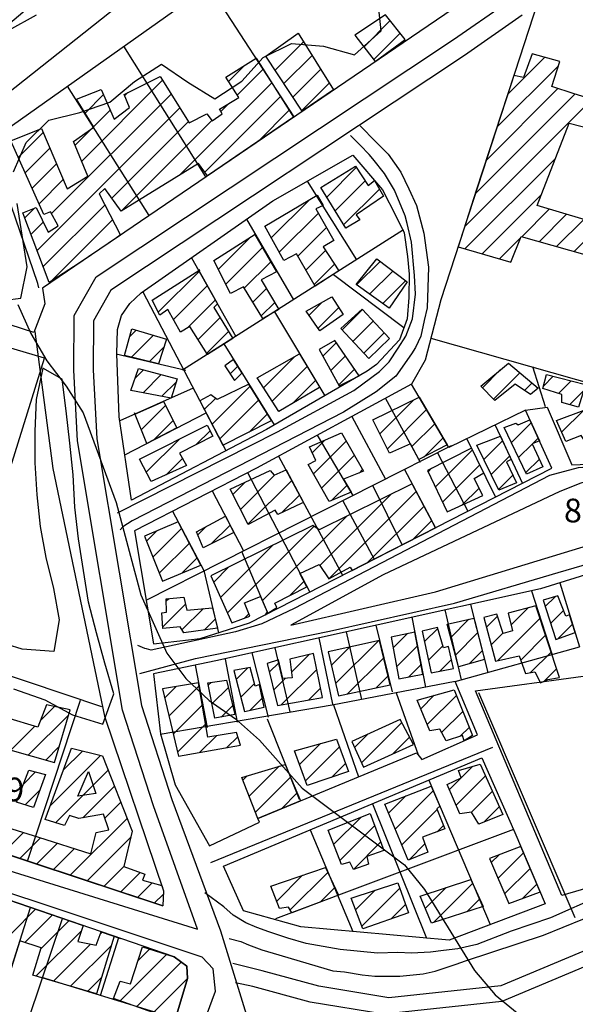
# Model space of a CAD drawing. Extents: x 346926 to 355057, y 6362477 to 6369521.
# Drawn here: x 350588 to 350763, y 6365541 to 6365852 of the extents above; entities that cross this region are included whole.
import ezdxf

# ---------------------------------------------------------------- set-up
doc = ezdxf.new("R2010")
doc.units = 0
doc.header["$MEASUREMENT"] = 0
doc.linetypes.add('T01', pattern=[10000, 10000])
for name, color, linetype in [('ACHURADO_CONSTRUCCION', 9, 'CONTINUOUS'), ('AREAS_VERDES', 62, 'CONTINUOUS'), ('CAMINO_PRINCIPAL', 1, 'CONTINUOUS'), ('CAMINO_SECUNDARIO', 230, 'CONTINUOUS'), ('CONSTRUCCION', 243, 'CONTINUOUS'), ('COTAS_DE_ELEVACION', 7, 'CONTINUOUS'), ('CURVA_DE_NIVEL_SECUND', 53, 'CONTINUOUS'), ('EQUIPAMIENTOS', 253, 'CONTINUOUS'), ('HUELLA', 222, 'CONTINUOUS'), ('SUBDIVISION_PREDIAL', 171, 'CONTINUOUS'), ('VEGETACION', 112, 'CONTINUOUS')]:
    doc.layers.add(name, color=color, linetype=linetype)

msp = doc.modelspace()

# ---------------------------------------------------------------- linework, layer by layer
at = {"layer": 'ACHURADO_CONSTRUCCION', "linetype": 'T01'}
for points in [[(350696.35, 6365843.31), (350704.68, 6365851.65)], [(350699.45, 6365839.35), (350707.79, 6365847.69)], [(350668.3, 6365836.02), (350677.24, 6365844.96)], [(350665.5, 6365840.29), (350666.38, 6365841.17)], [(350671.1, 6365831.75), (350679.97, 6365840.62)], [(350741.77, 6365828.42), (350753.39, 6365840.04)], [(350653.6, 6365832.44), (350658.69, 6365837.53)], [(350738.37, 6365817.95), (350757.83, 6365837.41)], [(350656.35, 6365828.12), (350664.54, 6365836.31)], [(350673.9, 6365827.48), (350682.7, 6365836.28)], [(350607.2, 6365807.26), (350632.75, 6365832.8)], [(350638.07, 6365802.77), (350667.28, 6365831.97)], [(350676.7, 6365823.2), (350685.43, 6365831.93)], [(350597.68, 6365790.66), (350635.47, 6365828.45)], [(350608.25, 6365822.45), (350614.08, 6365828.28)], [(350620.81, 6365827.94), (350621.77, 6365828.89)], [(350646.09, 6365803.71), (350670.01, 6365827.64)], [(350731.56, 6365797), (350763.05, 6365828.49)], [(350734.97, 6365807.47), (350757.67, 6365830.18)], [(350651.15, 6365822.92), (350653.68, 6365825.45)], [(350728.16, 6365786.52), (350768.45, 6365826.81)], [(350593.13, 6365779.04), (350638.19, 6365824.1)], [(350610.97, 6365818.09), (350616.22, 6365823.34)], [(350663.02, 6365813.58), (350672.75, 6365823.31)], [(350616.69, 6365795.53), (350640.9, 6365819.74)], [(350619.65, 6365791.42), (350648.35, 6365820.12)], [(350587.15, 6365808.42), (350595.04, 6365816.3)], [(350605.13, 6365812.26), (350610.62, 6365817.74)], [(350589.34, 6365803.54), (350597.15, 6365811.34)], [(350591.53, 6365798.66), (350599.26, 6365806.38)], [(350728.28, 6365779.57), (350756.83, 6365808.12)], [(350684.6, 6365795.9), (350693.93, 6365805.23)], [(350593.72, 6365793.77), (350601.37, 6365801.42)], [(350687.28, 6365791.51), (350696.78, 6365801.01)], [(350689.96, 6365787.11), (350701.26, 6365798.41)], [(350733.75, 6365777.97), (350752.34, 6365796.56)], [(350595.06, 6365773.9), (350614.53, 6365793.37)], [(350667.09, 6365783), (350679.05, 6365794.96)], [(350589.27, 6365789.32), (350592.43, 6365792.48)], [(350669.6, 6365778.44), (350681.96, 6365790.8)], [(350746.2, 6365783.34), (350754.93, 6365792.08)], [(350751.71, 6365781.79), (350760.37, 6365790.45)], [(350762.73, 6365778.67), (350776.56, 6365792.49)], [(350591.2, 6365784.18), (350595.03, 6365788.01)], [(350597.57, 6365769.34), (350616.95, 6365788.72)], [(350757.22, 6365780.23), (350765.81, 6365788.82)], [(350618.65, 6365783.35), (350619.37, 6365784.07)], [(350675.47, 6365777.24), (350684.52, 6365786.29)], [(350650.39, 6365773.07), (350660.47, 6365783.15)], [(350739.21, 6365776.36), (350745.84, 6365782.99)], [(350652.76, 6365768.37), (350664.32, 6365779.93)], [(350678.06, 6365772.75), (350684.27, 6365778.97)], [(350658.56, 6365767.1), (350666.91, 6365775.45)], [(350680.64, 6365768.26), (350687.06, 6365774.68)], [(350694.05, 6365768.13), (350701.48, 6365775.57)], [(350631.4, 6365759.47), (350644.31, 6365772.38)], [(350698.17, 6365765.18), (350705.5, 6365772.52)], [(350702.29, 6365762.23), (350709.51, 6365769.46)], [(350636.19, 6365757.19), (350646.86, 6365767.86)], [(350661.25, 6365762.71), (350665.54, 6365767)], [(350640.59, 6365754.52), (350649.42, 6365763.34)], [(350663.93, 6365758.33), (350668.17, 6365762.57)], [(350679.02, 6365758.58), (350683.03, 6365762.59)], [(350681.93, 6365754.42), (350688.44, 6365760.94)], [(350689.47, 6365753.92), (350695.91, 6365760.36)], [(350644.01, 6365750.87), (350650.93, 6365757.79)], [(350692.88, 6365750.26), (350699.32, 6365756.7)], [(350622.4, 6365751.83), (350624.44, 6365753.87)], [(350646.73, 6365746.51), (350653.62, 6365753.4)], [(350696.29, 6365746.6), (350702.73, 6365753.03)], [(350622.9, 6365745.26), (350629.87, 6365752.23)], [(350683.36, 6365745.61), (350687.6, 6365749.85)], [(350628.61, 6365743.9), (350633.16, 6365748.44)], [(350664.64, 6365735.63), (350674.56, 6365745.55)], [(350685.88, 6365741.06), (350690.51, 6365745.69)], [(350623.99, 6365738.53), (350626.74, 6365741.29)], [(350654.13, 6365740.03), (350656.52, 6365742.43)], [(350667.42, 6365731.34), (350678.44, 6365742.36)], [(350688.41, 6365736.51), (350693.42, 6365741.52)], [(350733.8, 6365735.6), (350739.45, 6365741.25)], [(350626.58, 6365734.06), (350632.3, 6365739.77)], [(350632.51, 6365732.92), (350637.04, 6365737.44)], [(350673.8, 6365730.65), (350681.09, 6365737.93)], [(350737.31, 6365732.03), (350745.64, 6365740.37)], [(350753.08, 6365736.15), (350756.19, 6365739.27)], [(350757.78, 6365733.79), (350761.82, 6365737.82)], [(350648.37, 6365724.09), (350660.4, 6365736.12)], [(350747.1, 6365734.75), (350749.48, 6365737.14)], [(350761.36, 6365730.3), (350765.78, 6365734.71)], [(350645.94, 6365728.73), (350649.49, 6365732.27)], [(350650.8, 6365719.45), (350663.13, 6365731.77)], [(350701.42, 6365721.04), (350712.14, 6365731.77)], [(350626.03, 6365722.29), (350633.73, 6365729.99)], [(350703.77, 6365716.33), (350716.16, 6365728.71)], [(350758.82, 6365721.59), (350765.7, 6365728.47)], [(350630, 6365719.19), (350636.1, 6365725.28)], [(350660.06, 6365721.64), (350665.85, 6365727.42)], [(350643.41, 6365717.66), (350647.75, 6365721.99)], [(350711.52, 6365717.01), (350718.78, 6365724.26)], [(350742.94, 6365718.34), (350749.19, 6365724.59)], [(350627.6, 6365708.92), (350638.06, 6365719.38)], [(350680.01, 6365715.08), (350683.98, 6365719.05)], [(350680.42, 6365708.41), (350690.79, 6365718.78)], [(350715.32, 6365713.73), (350721.4, 6365719.81)], [(350734.23, 6365712.96), (350740.14, 6365718.86)], [(350749.57, 6365717.9), (350751.4, 6365719.73)], [(350718.94, 6365704.28), (350730.64, 6365715.98)], [(350745.24, 6365713.56), (350749.48, 6365717.81)], [(350633.86, 6365708.1), (350639.05, 6365713.3)], [(350682.97, 6365703.89), (350693.35, 6365714.28)], [(350736.56, 6365708.21), (350742.39, 6365714.04)], [(350747.53, 6365708.79), (350751.78, 6365713.04)], [(350694.81, 6365708.67), (350695.92, 6365709.78)], [(350716.65, 6365709.07), (350717.74, 6365710.16)], [(350721.22, 6365699.5), (350732.96, 6365711.24)], [(350657.34, 6365697.18), (350668.26, 6365708.1)], [(350659.73, 6365692.5), (350673.55, 6365706.32)], [(350738.88, 6365703.47), (350743.42, 6365708.01)], [(350654.94, 6365701.85), (350658.88, 6365705.79)], [(350686.16, 6365700.02), (350691.04, 6365704.89)], [(350727.34, 6365698.55), (350732.72, 6365703.92)], [(350670.47, 6365696.16), (350676.02, 6365701.71)], [(350682.4, 6365679.45), (350704.82, 6365701.87)], [(350685.28, 6365675.26), (350712.87, 6365702.85)], [(350697.43, 6365680.34), (350715.34, 6365698.24)], [(350664.28, 6365668.4), (350690.81, 6365694.93)], [(350629.69, 6365682.06), (350638.78, 6365691.15)], [(350643.88, 6365689.09), (350646.57, 6365691.78)], [(350648.24, 6365686.37), (350654.09, 6365692.22)], [(350653.27, 6365664.46), (350680.64, 6365691.83)], [(350711.92, 6365687.75), (350717.8, 6365693.64)], [(350627.67, 6365687.11), (350630.92, 6365690.36)], [(350631.71, 6365677.01), (350641.22, 6365686.51)], [(350651.09, 6365669.35), (350667.63, 6365685.89)], [(350638.79, 6365677.02), (350643.65, 6365681.88)], [(350648.9, 6365674.23), (350653.58, 6365678.91)], [(350672.83, 6365669.87), (350677.45, 6365674.5)], [(350633.93, 6365668.26), (350634.69, 6365669.02)], [(350753.62, 6365666.46), (350756.73, 6365669.57)], [(350632.81, 6365660.07), (350639.99, 6365667.25)], [(350638.89, 6365659.07), (350645.66, 6365665.85)], [(350742.87, 6365660.68), (350748.27, 6365666.08)], [(350658.74, 6365662.86), (350660.05, 6365664.17)], [(350735.05, 6365659.93), (350738.54, 6365663.42)], [(350738.61, 6365649.35), (350751.97, 6365662.71)], [(350755.35, 6365661.12), (350759.41, 6365665.18)], [(350645.94, 6365659.05), (350649.4, 6365662.51)], [(350715.49, 6365655.39), (350719.67, 6365659.57)], [(350723.78, 6365656.72), (350729.51, 6365662.45)], [(350757.57, 6365656.27), (350762.25, 6365660.95)], [(350705.56, 6365653.41), (350710.05, 6365657.89)], [(350725.24, 6365651.11), (350732.29, 6365658.16)], [(350736.56, 6365654.37), (350740.31, 6365658.12)], [(350745.88, 6365649.54), (350753.72, 6365657.39)], [(350686.04, 6365647.85), (350691.85, 6365653.66)], [(350687.4, 6365642.14), (350700.95, 6365655.68)], [(350706.67, 6365647.45), (350713.26, 6365654.04)], [(350716.72, 6365649.55), (350721.27, 6365654.1)], [(350673.5, 6365645.7), (350679.1, 6365651.3)], [(350691.21, 6365638.88), (350702.62, 6365650.29)], [(350729.57, 6365648.37), (350733.74, 6365652.53)], [(350748.98, 6365645.58), (350755.47, 6365652.07)], [(350655.97, 6365643.4), (350659.66, 6365647.09)], [(350666.44, 6365645.71), (350669.57, 6365648.84)], [(350710.54, 6365644.24), (350714.41, 6365648.11)], [(350720.31, 6365646.07), (350724.03, 6365649.78)], [(350670.27, 6365635.4), (350681.44, 6365646.56)], [(350700.2, 6365640.79), (350704, 6365644.6)], [(350753.43, 6365642.96), (350757.22, 6365646.75)], [(350633.38, 6365637.56), (350636.97, 6365641.15)], [(350634.76, 6365631.87), (350644.27, 6365641.38)], [(350647.16, 6365641.61), (350648.08, 6365642.52)], [(350648.36, 6365635.73), (350653.55, 6365640.92)], [(350657.44, 6365637.8), (350661.81, 6365642.17)], [(350667.83, 6365640.02), (350671.62, 6365643.82)], [(350678.91, 6365636.97), (350682.63, 6365640.69)], [(350714.29, 6365634.19), (350718.52, 6365638.42)], [(350716.39, 6365629.22), (350725.57, 6365638.4)], [(350594.21, 6365630.47), (350598.64, 6365634.91)], [(350636.14, 6365626.17), (350645.29, 6365635.33)], [(350651.25, 6365631.56), (350654.9, 6365635.21)], [(350660.35, 6365633.64), (350664.25, 6365637.54)], [(350590.32, 6365619.52), (350603.09, 6365632.28)], [(350720.9, 6365626.65), (350727.58, 6365633.34)], [(350584.81, 6365621.08), (350592.37, 6365628.63)], [(350637.51, 6365620.48), (350646.31, 6365629.28)], [(350695.61, 6365617.12), (350708.3, 6365629.82)], [(350644.47, 6365620.37), (350649.76, 6365625.66)], [(350653.1, 6365621.92), (350656.51, 6365625.33)], [(350693.39, 6365621.97), (350697.56, 6365626.15)], [(350726.88, 6365625.57), (350729.6, 6365628.29)], [(350595.83, 6365617.96), (350600.09, 6365622.21)], [(350676.01, 6365616.54), (350682.69, 6365623.22)], [(350705.51, 6365619.95), (350710.76, 6365625.21)], [(350597.21, 6365603.46), (350613.19, 6365619.43)], [(350601.4, 6365614.72), (350607.51, 6365620.82)], [(350677.91, 6365611.37), (350688.59, 6365622.05)], [(350660.1, 6365606.55), (350669.54, 6365615.99)], [(350686.1, 6365612.48), (350690.5, 6365616.88)], [(350723.38, 6365608.64), (350730.69, 6365615.95)], [(350588.91, 6365610.49), (350592.61, 6365614.19)], [(350598.96, 6365598.14), (350615.55, 6365614.73)], [(350658.09, 6365611.61), (350659.46, 6365612.98)], [(350725.5, 6365603.69), (350734.71, 6365612.9)], [(350662.11, 6365601.49), (350673.17, 6365612.55)], [(350589.31, 6365603.82), (350594.04, 6365608.56)], [(350607.57, 6365599.67), (350617.56, 6365609.67)], [(350670.28, 6365602.58), (350675.27, 6365607.58)], [(350704.13, 6365601.14), (350709.6, 6365606.62)], [(350706.21, 6365596.16), (350718.27, 6365608.22)], [(350730.39, 6365601.5), (350736.91, 6365608.02)], [(350614.52, 6365599.55), (350619.57, 6365604.61)], [(350708.29, 6365591.17), (350719.49, 6365602.36)], [(350734.36, 6365598.4), (350739.1, 6365603.15)], [(350603.59, 6365581.55), (350621.58, 6365599.54)], [(350686.77, 6365591.27), (350695.35, 6365599.85)], [(350719.52, 6365595.32), (350721.46, 6365597.27)], [(350582.36, 6365588.6), (350588.79, 6365595.04)], [(350688.75, 6365586.18), (350699.75, 6365597.17)], [(350587.67, 6365586.84), (350594.18, 6365593.35)], [(350592.97, 6365585.08), (350599.55, 6365591.65)], [(350608.9, 6365579.79), (350622.74, 6365593.63)], [(350693.02, 6365583.37), (350701.65, 6365592)], [(350710.61, 6365586.41), (350715.64, 6365591.45)], [(350598.28, 6365583.32), (350604.92, 6365589.96)], [(350736.61, 6365585.57), (350739.08, 6365588.04)], [(350738.72, 6365580.6), (350746.77, 6365588.66)], [(350614.21, 6365578.03), (350620.49, 6365584.31)], [(350619.52, 6365576.27), (350625.64, 6365582.39)], [(350673.07, 6365570.6), (350684.91, 6365582.44)], [(350740.82, 6365575.64), (350748.89, 6365583.7)], [(350624.83, 6365574.5), (350629.51, 6365579.19)], [(350668.8, 6365573.4), (350676.93, 6365581.53)], [(350718.37, 6365566.64), (350730.7, 6365578.97)], [(350746.46, 6365574.2), (350751, 6365578.75)], [(350630.14, 6365572.74), (350633.02, 6365575.62)], [(350682.66, 6365573.11), (350687.19, 6365577.65)], [(350693.71, 6365570.58), (350699.94, 6365576.81)], [(350695.67, 6365565.46), (350707.69, 6365577.49)], [(350715.79, 6365571.13), (350722.33, 6365577.67)], [(350728.82, 6365570.01), (350732.93, 6365574.12)], [(350577.53, 6365555.67), (350592.65, 6365570.8)], [(350705.01, 6365567.74), (350709.54, 6365572.27)], [(350589.22, 6365560.29), (350597.92, 6365568.99)], [(350594.24, 6365558.24), (350603.18, 6365567.18)], [(350592.79, 6365549.72), (350607.21, 6365564.14)], [(350613.03, 6365562.89), (350613.7, 6365563.56)], [(350598.26, 6365548.11), (350609.96, 6365559.82)], [(350603.72, 6365546.5), (350616.6, 6365559.39)], [(350625.03, 6365554.6), (350628.65, 6365558.21)], [(350619.35, 6365541.84), (350634.02, 6365556.51)], [(350624.56, 6365539.98), (350638.68, 6365554.1)], [(350609.18, 6365544.89), (350613.47, 6365549.19)], [(350629.77, 6365538.12), (350640.58, 6365548.93)]]:
    msp.add_lwpolyline(points, dxfattribs=at)
at = {"layer": 'AREAS_VERDES'}
msp.add_polyline3d([(350765.67, 6365644.44, 821.179993), (350791.24, 6365584.66, 820.359985), (350758.93, 6365575.2, 820.659973), (350731.56, 6365639.81, 820.840027)], close=True, dxfattribs=at)
at = {"layer": 'CAMINO_PRINCIPAL'}
for points in [[(350643.822956, 6365564.481201, 818.72998), (350629.92, 6365603.54, 819.030029), (350620.14, 6365633.7, 819.090027), (350605.93, 6365718.82, 820.679993), (350604.75, 6365741.2, 820.219971), (350604.87, 6365758.42, 819.320007), (350611.8, 6365770.67, 819.320007), (350724.7, 6365845.65, 824.299988), (350741.43, 6365857.32, 823.559998), (350750.79, 6365880.29, 824.070007), (350550.24, 6365945.63, 822.200012), (350528.54, 6365953.81, 823.460022), (350523.79, 6365950.77, 822.799988), (350505.37, 6365898.14, 822.799988), (350464.41, 6365773.29, 821.409973), (350420.215894, 6365647.850129, 818.880005), (350419.104255, 6365643.652429, 818.880005), (350418.37237, 6365639.711614, 818.880005), (350419.154388, 6365637.432975, 818.890015), (350522.734006, 6365603.825262, 817.090027), (350540.166457, 6365650.345761, 818.400024), (350550.260946, 6365647.476788, 818.400024), (350534.267493, 6365598.500508, 817.97998)], [(350645.217287, 6365555.702715, 818.72998), (350534.190191, 6365592.648738, 818.630005), (350499.983694, 6365494.12908, 816.380005), (350615.52, 6365453.18, 817.01001), (350649.42456, 6365544.871393, 818.23999), (350648.696992, 6365552.018359, 818.72998)]]:
    msp.add_polyline3d(points, close=True, dxfattribs=at)
msp.add_polyline3d([(350746.37, 6365853.37, 823.559998), (350728.11, 6365840.63, 824.299988), (350616.36, 6365766.42, 819.320007), (350610.92, 6365756.8, 819.320007), (350610.81, 6365741.34, 820.219971), (350611.96, 6365719.48, 820.679993), (350626.05, 6365635.15, 819.090027), (350635.65, 6365605.53, 819.030029), (350651.05, 6365564, 818.72998), (350661.73, 6365529.44, 818.72998), (350670.86, 6365488.43, 817.799988), (350683.82, 6365438.16, 818.210022), (350691.53, 6365399.31, 817.840027), (350692.52, 6365370.7, 817.840027), (350691.05, 6365330.78, 817.130005)], dxfattribs=at)
at = {"layer": 'CAMINO_SECUNDARIO'}
for points in [[(350846.332121, 6365848.708563, 826.140015), (350838.36, 6365821.9, 825.900024), (350810.88, 6365740.06, 824.299988), (350800.77, 6365708.65, 823.820007), (350799.8, 6365706.33, 823.659973), (350799.31, 6365705.83, 823.619995), (350799.14, 6365705.83, 823.590027), (350797.99, 6365705.32, 823.590027), (350780.573631, 6365709.881833, 823.210022), (350772.79485, 6365710.912756, 823.210022), (350764.078866, 6365710.350434, 823.210022), (350754.94, 6365707.87, 822.98999), (350674.34, 6365665.88, 821.539978), (350664.16, 6365661, 821.359985), (350655.78, 6365658.44, 821.26001), (350629.11, 6365652.74, 820.73999), (350627.63, 6365653.06, 820.580017), (350627.13, 6365653.22, 820.469971), (350624.98, 6365654.18, 820.440002)], [(350695.212988, 6365818.423061, 822.419983), (350695.93, 6365817.7, 822.469971), (350699.43, 6365814.11, 822.469971), (350704.009727, 6365809.405992, 822.469971), (350708.001042, 6365803.725547, 822.469971), (350710.588328, 6365798.541707, 822.469971), (350712.922103, 6365793.22892, 822.469971), (350715.283503, 6365784.489087, 822.469971), (350716.76, 6365773.74, 822.530029), (350716.38, 6365760.88, 822.530029), (350715.43, 6365756.92, 822.530029), (350714.32, 6365751.96, 822.530029), (350712.7, 6365748.32, 822.530029), (350711.4, 6365746.33, 822.530029), (350706.430316, 6365739.326904, 822.530029), (350700.272681, 6365734.311087, 822.530029), (350689.901494, 6365727.941841, 822.530029), (350623.15, 6365693.55, 821.159973), (350620.2, 6365691.71, 821.159973), (350619.38, 6365690.71, 821.159973)], [(350618.51, 6365696.14, 821.72998), (350669.07, 6365721.69, 822.26001), (350693.2, 6365734.78, 822.299988), (350701.289422, 6365740.764321, 822.299988), (350704.341689, 6365743.816589, 822.419983), (350707.139601, 6365748.140634, 822.419983), (350709.563879, 6365751.948155, 822.419983), (350711.683422, 6365757.423208, 822.419983), (350712.639147, 6365765.173872, 822.419983), (350712.336526, 6365771.137452, 822.419983), (350711.42, 6365781.6, 822.419983), (350710.05, 6365787.51, 822.419983), (350709.37, 6365789.98, 822.419983), (350706.009789, 6365798.124576, 822.419983), (350702.913435, 6365803.304378, 822.419983), (350699.15, 6365808.01, 822.419983), (350697.98, 6365809.31, 822.419983), (350695.204779, 6365812.25566, 822.419983), (350692.16, 6365815.35, 822.419983)], [(350625.55, 6365645.29, 820.849976), (350643.15, 6365650.08, 821.01001), (350685.45, 6365658.73, 821.789978), (350724.95, 6365667.53, 822.51001), (350757.68, 6365677.24, 822.619995), (350815.57, 6365694.12, 823.51001), (350875.25, 6365713.99, 825.200012), (350898.42, 6365723.12, 829.630005), (350900.07, 6365723.63, 829.909973), (350900.56, 6365723.96, 829.909973), (350903.621355, 6365725.176709, 830.109985)], [(350962.04, 6365638.39, 828.659973), (350840.67, 6365588.91, 820.51001), (350739.57, 6365546.63, 818.630005), (350704.2, 6365542.82, 818.960022), (350682.08, 6365546.48, 819.340027), (350664.21, 6365551.35, 819.340027), (350654.91, 6365553.61, 818.179993)], [(350653.82, 6365561.52, 819.590027), (350657.46, 6365560.57, 819.590027), (350659.94, 6365559.61, 819.590027), (350664.08, 6365558, 819.590027), (350667.71, 6365556.88, 819.700012), (350686.56, 6365551.3, 820.159973), (350690.19, 6365551, 820.210022), (350695.81, 6365550.07, 820.210022), (350699.77, 6365549.62, 820.210022), (350704.38, 6365549.66, 820.22998), (350707.68, 6365549.69, 820.22998), (350711.96, 6365550.06, 820.26001), (350715.09, 6365550.43, 820.299988), (350718.88, 6365551.29, 820.299988), (350725.46, 6365553.49, 820.400024), (350728.41, 6365554.51, 820.710022), (350753.08, 6365562.66, 821.469971), (350852.48, 6365603.03, 822.23999)], [(350901.22, 6365535.61, 821.73999), (350898.67, 6365544.15, 821.690002), (350896.66, 6365548.25, 821.679993), (350894.65, 6365551.2, 821.679993), (350892.65, 6365553.98, 821.679993), (350889.65, 6365557.08, 821.679993), (350886.83, 6365559.69, 821.679993), (350884.5, 6365561.32, 821.679993), (350878.52, 6365566.37, 821.679993), (350872.7, 6365572.08, 821.679993), (350869.2, 6365576.49, 821.679993), (350866.7, 6365579.93, 821.679993), (350863.36, 6365584.18, 821.679993), (350861.03, 6365586.8, 821.679993), (350859.7, 6365588.27, 821.679993), (350855.78, 6365590.373333, 821.679993), (350855.78, 6365590.373333, 821.679993), (350739.889933, 6365541.619262, 818.630005), (350702.671764, 6365537.61018, 818.960022), (350679.331476, 6365541.472091, 819.340027), (350661.224475, 6365546.406679, 819.340027), (350655.798089, 6365547.521681, 818.179993)], [(350770.94, 6365575.03, 821.090027), (350755.34, 6365568.12, 820.789978), (350742.84, 6365563.88, 820.539978), (350732, 6365559.65, 820.530029), (350726.07, 6365558.28, 820.48999), (350721.46, 6365557.74, 820.320007), (350717.34, 6365557.2, 820.099976), (350711.41, 6365556.98, 820.090027), (350707.12, 6365557.1, 820.090027), (350700.69, 6365556.88, 820.090027), (350688.81, 6365558.08, 820.090027), (350683.53, 6365559.01, 820.090027), (350678.08, 6365559.95, 820.030029), (350672.29, 6365561.7, 819.940002), (350666.34, 6365563.62, 819.940002), (350662.53, 6365565.07, 819.940002), (350659.06, 6365566.52, 819.940002), (350655.08, 6365568.95, 819.869995), (350652.09, 6365571.56, 819.809998), (350646.11, 6365575.95, 819.590027)]]:
    msp.add_polyline3d(points, dxfattribs=at)
msp.add_polyline3d([(350673.24, 6365660.59, 821.659973), (350718.98, 6365671.09, 822.059998), (350788.05, 6365692.21, 823.26001), (350805.66, 6365696, 823.25), (350807.3, 6365697.17, 823.25), (350788.44, 6365703.91, 822.929993), (350783.98, 6365705.51, 822.919983), (350778.85, 6365706.95, 822.919983), (350773.74, 6365707.23, 822.919983), (350771.1, 6365707.04, 822.919983), (350767.65, 6365706.34, 822.919983), (350764.85, 6365705.49, 822.919983), (350758.28, 6365702.79, 822.679993), (350702.45, 6365676.53, 821.840027)], close=True, dxfattribs=at)
at = {"layer": 'CONSTRUCCION', "linetype": 'T01'}
for points in [[(350709.35, 6365845.71, 826.3), (350703.2, 6365853.53, 826.3), (350693.45, 6365847.01, 826.3), (350699.94, 6365838.73, 826.3), (350709.35, 6365845.71, 826.3)], [(350676.84, 6365822.99, 825.92), (350665.39, 6365840.47, 825.71), (350675.55, 6365847.66, 825.71), (350686.79, 6365829.76, 825.72), (350676.84, 6365822.99, 825.92)], [(350786.43, 6365821.22, 833.16), (350762.78, 6365828.57, 840.31), (350755.67, 6365830.81, 840.31), (350758.25, 6365838.69, 840.31), (350749.48, 6365841.13, 840.31), (350746.76, 6365833.64, 840.31), (350743.68, 6365834.29, 838.17), (350731.97, 6365798.25, 838.17), (350726.11, 6365780.21, 834.34), (350742.8, 6365775.31, 834.34), (350746, 6365783.4, 834.34), (350771, 6365776.33, 833.24), (350786.43, 6365821.22, 833.16)], [(350674.12, 6365821.14, 824.9), (350646.9, 6365802.59, 824.9), (350644.09, 6365806.48, 824.9), (350619.65, 6365791.41, 824.9), (350614.48, 6365798.61, 824.9), (350612.68, 6365796.94, 824.9), (350619.46, 6365783.9, 824.9), (350606.11, 6365774.79, 824.32), (350596.93, 6365768.93, 824.3), (350588.66, 6365790.94, 824.3), (350592.77, 6365792.62, 824.3), (350596.63, 6365784.75, 824.3), (350599.74, 6365786.76, 824.3), (350597.4, 6365791.19, 824.3), (350595.26, 6365790.34, 824.3), (350584.78, 6365813.71, 823.56), (350594.52, 6365817.52, 823.58), (350602.61, 6365798.49, 824.23), (350609.17, 6365802.51, 824.23), (350604.62, 6365813.5, 824.23), (350611.01, 6365818.02, 824.44), (350605.52, 6365826.83, 824.44), (350613.38, 6365829.91, 824.44), (350617.42, 6365820.55, 824.44), (350622.33, 6365824.23, 824.44), (350620.65, 6365828.33, 824.44), (350631.98, 6365834.04, 824.44), (350641.18, 6365819.3, 824.97), (350646.76, 6365822.16, 824.97), (350648.42, 6365820.03, 824.97), (350651.59, 6365822.17, 824.97), (350650.7, 6365823.68, 824.97), (350656.85, 6365827.33, 824.97), (350652.76, 6365833.75, 824.97), (350662.31, 6365839.84, 824.97), (350674.12, 6365821.14, 824.9)], [(350775.1, 6365815.67, 833.27), (350766.2, 6365788.7, 833.27), (350751.05, 6365793.24, 839.42), (350761.15, 6365819.25, 834.18), (350775.1, 6365815.67, 833.27)], [(350693.66, 6365805.63, 825.42), (350697.74, 6365799.59, 825.42), (350699.71, 6365801.09, 825.42), (350702.55, 6365796.17, 825.42), (350693.86, 6365790.32, 825.42), (350695.03, 6365788.69, 825.42), (350690.61, 6365786.04, 825.42), (350682.74, 6365798.95, 825.42), (350693.66, 6365805.63, 825.42)], [(350686.85, 6365782.18, 825.44), (350683.48, 6365780.19, 825.44), (350688.45, 6365772.54, 824.64), (350680.93, 6365767.76, 824.64), (350675.09, 6365777.9, 825.15), (350671.02, 6365775.87, 825.15), (350665.04, 6365786.74, 825.15), (350681.61, 6365796.46, 825.42), (350683.45, 6365793.19, 825.42), (350681.2, 6365792.14, 825.42), (350686.85, 6365782.18, 825.44)], [(350661.93, 6365784.08, 825.42), (350668.73, 6365772.3, 824.96), (350663.9, 6365769.76, 824.96), (350669.49, 6365760.35, 824.96), (350664.41, 6365757.55, 824.96), (350658.28, 6365767.56, 824.96), (350654.23, 6365765.44, 824.96), (350648.98, 6365775.87, 825.36), (350662.05, 6365784.15, 825.42), (350661.93, 6365784.08, 825.42)], [(350704.35, 6365760.76, 824.42), (350693.91, 6365768.23, 824.42), (350700.42, 6365776.38, 824.42), (350710.04, 6365769.06, 824.42), (350704.35, 6365760.76, 824.42)], [(350644.16, 6365772.64, 825.34), (350650.09, 6365762.15, 824.87), (350648.94, 6365761.04, 824.37), (350654.96, 6365751.21, 824.29), (350646.94, 6365746.17, 824.29), (350641.41, 6365755.03, 825.01), (350638.46, 6365753.19, 824.96), (350634.39, 6365760.35, 824.96), (350631.85, 6365758.57, 824.96), (350629.46, 6365763.32, 824.96), (350644.55, 6365772.86, 825.34), (350644.16, 6365772.64, 825.34)], [(350689.85, 6365758.81, 824.26), (350682.48, 6365753.63, 823.8), (350678.14, 6365759.84, 823.8), (350686.18, 6365764.37, 823.8), (350689.85, 6365758.81, 824.26)], [(350704.43, 6365751.2, 824.27), (350695.77, 6365760.51, 824.27), (350689.07, 6365754.35, 824.27), (350697.89, 6365744.88, 824.27), (350704.43, 6365751.2, 824.27)], [(350623.07, 6365754.28, 824.68), (350633.98, 6365750.99, 824.68), (350631.47, 6365743.22, 824.66), (350620.74, 6365745.77, 824.66), (350623.07, 6365754.28, 824.68)], [(350694.87, 6365739.44, 824.27), (350687.12, 6365750.54, 824.27), (350682.2, 6365747.69, 824.27), (350688.57, 6365736.22, 824.27), (350694.87, 6365739.44, 824.27)], [(350657.91, 6365740.28, 823.8), (350655.17, 6365744.53, 823.8), (350652.45, 6365742.53, 823.8), (350655.51, 6365737.97, 823.8), (350657.84, 6365740.24, 823.8), (350657.91, 6365740.28, 823.8)], [(350682.31, 6365735.66, 824.42), (350669.51, 6365728.12, 824.55), (350662.63, 6365738.73, 824.55), (350676.03, 6365746.39, 824.55), (350682.41, 6365735.72, 824.42), (350682.31, 6365735.66, 824.42)], [(350625.1, 6365741.74, 824.12), (350637.33, 6365738.4, 824.12), (350635.48, 6365732.35, 824.12), (350622.69, 6365734.8, 824.12), (350625.1, 6365741.74, 824.12)], [(350742.06, 6365743.39, 825.69), (350751.4, 6365735.52, 825.69), (350748.94, 6365733.51, 825.69), (350744.13, 6365736.76, 825.69), (350737.74, 6365731.59, 825.24), (350733.25, 6365736.16, 825.24), (350742.06, 6365743.39, 825.69)], [(350766.39, 6365736.65, 825.12), (350764.14, 6365729.54, 825.12), (350758.86, 6365730.98, 825.12), (350758.83, 6365733.45, 825.12), (350752.88, 6365735.37, 825.12), (350754, 6365739.83, 825.12), (350766.39, 6365736.65, 825.12)], [(350651.83, 6365717.48, 824.07), (350667.21, 6365725.25, 824.07), (350660.03, 6365736.72, 824.07), (350650.02, 6365731.88, 824.07), (350648.03, 6365733.35, 824.42), (350644.48, 6365731.53, 824.42), (350651.83, 6365717.48, 824.07)], [(350624.02, 6365727.26, 824.54), (350633.08, 6365731.29, 824.54), (350637.28, 6365722.93, 824.54), (350627.77, 6365718.04, 824.53), (350623.84, 6365727.67, 824.54), (350624.02, 6365727.26, 824.54)], [(350699.21, 6365725.45, 825.2), (350713.86, 6365732.61, 825.2), (350722.71, 6365717.59, 824.32), (350713.74, 6365712.91, 824.32), (350711.04, 6365717.9, 825.2), (350704.48, 6365714.92, 824.85), (350699.21, 6365725.45, 825.2)], [(350764.97, 6365720.51, 824.81), (350760.12, 6365718.63, 824.81), (350757.21, 6365725.24, 825.33), (350765.97, 6365728.57, 825.52), (350772.17, 6365717.26, 825.52), (350768.33, 6365715.55, 824.81), (350764.97, 6365720.51, 824.81)], [(350752.93, 6365710.65, 824.72), (350747.77, 6365708.29, 824.72), (350740.65, 6365723.1, 824.72), (350744.4, 6365724.41, 824.72), (350745.07, 6365723.92, 824.72), (350748.79, 6365725.48, 824.72), (350751.78, 6365718.89, 824.72), (350749.46, 6365717.85, 824.72), (350752.93, 6365710.65, 824.72)], [(350625.45, 6365713.02, 824.25), (350646.79, 6365723.78, 824.25), (350648.64, 6365720.33, 824.25), (350638.13, 6365714.96, 824.25), (350640.31, 6365711.02, 824.17), (350629.14, 6365705.97, 824.17), (350625.45, 6365713.02, 824.25)], [(350696.23, 6365709.23, 824.54), (350689.95, 6365706.74, 823.8), (350692.35, 6365702.67, 823.8), (350685.35, 6365699.67, 823.8), (350678.73, 6365711.4, 824.7), (350681.13, 6365712.64, 824.7), (350679.17, 6365716.91, 824.7), (350689.29, 6365721.41, 824.19), (350696.23, 6365709.23, 824.54)], [(350744.57, 6365705.62, 824.57), (350738.98, 6365703.26, 824.52), (350732.03, 6365717.47, 824.55), (350739.47, 6365720.29, 824.61), (350742.91, 6365712.92, 824.65), (350741.4, 6365712.22, 824.65), (350744.57, 6365705.62, 824.57)], [(350733.89, 6365701.56, 824.65), (350731.2, 6365706.97, 824.65), (350734.19, 6365708.74, 824.65), (350730.36, 6365716.55, 824.65), (350716.44, 6365709.5, 824.65), (350722.7, 6365696.41, 824.65), (350733.89, 6365701.56, 824.65)], [(350676.53, 6365699.02, 824.16), (350669.17, 6365695.55, 824.16), (350668.31, 6365696.98, 824.28), (350659.77, 6365692.43, 824.27), (350654.08, 6365703.53, 824.27), (350666.71, 6365709.47, 824.27), (350668.04, 6365708, 824.27), (350671.75, 6365709.67, 824.26), (350677.25, 6365699.41, 824.16), (350676.53, 6365699.02, 824.16)], [(350719.01, 6365691.38, 822.89), (350711.6, 6365705.23, 824.65), (350682.21, 6365690.67, 824.65), (350680.21, 6365692.14, 824.65), (350648.04, 6365676.16, 824.02), (350654.65, 6365661.38, 824.02), (350660.34, 6365663.44, 824.02), (350658.63, 6365667.65, 824.02), (350663.73, 6365669.7, 824.02), (350665.82, 6365664.81, 824.02), (350665.13, 6365663.81, 824), (350668.88, 6365666.22, 824), (350668.22, 6365667.51, 824), (350678.37, 6365672.72, 824), (350676.16, 6365676.97, 824), (350682.21, 6365679.72, 824), (350685.31, 6365675.21, 824), (350692.04, 6365678.9, 824), (350692.64, 6365677.89, 824), (350699.8, 6365681.55, 824), (350719.16, 6365691.46, 824.65), (350719.01, 6365691.38, 822.89)], [(350643.46, 6365690.13, 823.25), (350652.64, 6365694.99, 823.25), (350655.3, 6365689.9, 823.25), (350645.53, 6365685.02, 823.25), (350643.46, 6365690.13, 823.25)], [(350632.72, 6365674.48, 822.61), (350644.87, 6365679.56, 822.63), (350637.7, 6365693.21, 822.96), (350627.03, 6365688.72, 823.22), (350632.72, 6365674.48, 822.61)], [(350650.07, 6365659.65, 823.65), (350639.46, 6365658.12, 823.64), (350638.28, 6365660.08, 823.64), (350632.85, 6365659.53, 823.55), (350632.47, 6365664.48, 823.55), (350633.96, 6365664.65, 823.55), (350633.92, 6365668.94, 823.55), (350639.52, 6365669.49, 823.55), (350640.38, 6365665.38, 823.55), (350648.55, 6365666.1, 823.55), (350650.07, 6365659.65, 823.65)], [(350752.97, 6365668.46, 825.07), (350756.99, 6365656.06, 825.07), (350763.09, 6365658.25, 825.07), (350761.35, 6365663.87, 825.07), (350760.11, 6365663.42, 825.07), (350757.58, 6365669.82, 825.05), (350752.97, 6365668.46, 825.07)], [(350734.22, 6365663, 824.46), (350737.97, 6365649.2, 824.46), (350745.38, 6365650.92, 824.86), (350747.4, 6365645.33, 824.11), (350750.37, 6365645.8, 824.11), (350752.09, 6365642.37, 824.11), (350754.51, 6365643.43, 824.11), (350758.1, 6365644.09, 824.11), (350750.65, 6365666.71, 825.05), (350741.96, 6365664.4, 825.05), (350743.33, 6365658.81, 825.05), (350740.37, 6365657.95, 825.05), (350738.34, 6365664.03, 825.05), (350734.22, 6365663, 824.46)], [(350722.7, 6365660.91, 824.45), (350731.1, 6365662.81, 824.45), (350734.46, 6365649.72, 824.45), (350726.19, 6365647.43, 824.45), (350722.7, 6365660.91, 824.45)], [(350714.8, 6365658.69, 824.45), (350717.56, 6365645.54, 824.45), (350724.69, 6365646.91, 824.45), (350723.09, 6365653.83, 824.45), (350721.45, 6365653.48, 824.45), (350719.58, 6365659.89, 824.45), (350714.8, 6365658.69, 824.45)], [(350704.93, 6365656.78, 824.45), (350707.39, 6365643.6, 824.45), (350714.98, 6365645.15, 824.45), (350712.42, 6365658.41, 824.45), (350704.93, 6365656.78, 824.45)], [(350685.02, 6365652.14, 824.39), (350688.32, 6365638.26, 824.39), (350704.69, 6365641.75, 824.39), (350701.29, 6365655.76, 824.39), (350685.02, 6365652.14, 824.39)], [(350665.76, 6365648.49, 824.1), (350669.01, 6365635.17, 824.1), (350683.23, 6365637.75, 824.1), (350680.41, 6365651.6, 824.1), (350673, 6365649.88, 824.1), (350673.71, 6365643.95, 824.1), (350670.75, 6365643.76, 824.1), (350669.37, 6365649.68, 824.1), (350665.76, 6365648.49, 824.1)], [(350658.64, 6365633.26, 823.75), (350664.89, 6365634.64, 823.75), (350663.34, 6365641.71, 823.75), (350663.18, 6365641.71, 823.75), (350662.03, 6365641.36, 823.75), (350660.45, 6365647.24, 823.75), (350655.22, 6365646.24, 823.75), (350658.64, 6365633.26, 823.75)], [(350632.69, 6365640.42, 824.22), (350637.83, 6365619.17, 824.22), (350657.41, 6365622.7, 824.21), (350656.06, 6365626.64, 824.21), (350647, 6365625.23, 824.21), (350644.1, 6365642.37, 824.21), (350632.69, 6365640.42, 824.22)], [(350647.01, 6365642.37, 823.47), (350653, 6365643.23, 823.48), (350655.58, 6365632.35, 823.47), (350649.28, 6365631.2, 823.47), (350647.01, 6365642.37, 823.47)], [(350603.56, 6365633.87, 824.76), (350596.12, 6365635.44, 824.76), (350593.38, 6365628.33, 824.76), (350554.04, 6365640.14, 824.57), (350551.32, 6365630.55, 824.57), (350598.59, 6365617.18, 824.82), (350603.56, 6365633.87, 824.76)], [(350730.61, 6365625.76, 823.52), (350728.03, 6365624.04, 823.52), (350727.46, 6365625.76, 823.54), (350722.3, 6365624.04, 823.54), (350720.3, 6365627.76, 823.54), (350717.22, 6365627.24, 823.54), (350713.14, 6365636.93, 823.54), (350724.86, 6365640.17, 823.54), (350730.61, 6365625.76, 823.52)], [(350707.79, 6365630.77, 823.52), (350692.52, 6365623.87, 823.52), (350696.24, 6365615.74, 823.29), (350711.99, 6365622.9, 823.29), (350707.79, 6365630.77, 823.52)], [(350691.45, 6365614.3, 823.29), (350678.46, 6365609.89, 823.07), (350674.41, 6365620.89, 823.2), (350687.65, 6365624.61, 823.43), (350691.45, 6365614.3, 823.29)], [(350560.79, 6365603.79, 822.65), (350593.52, 6365593.56, 823.35), (350610.07, 6365588.33, 823.34), (350611.76, 6365595.09, 823.59), (350615.76, 6365595.92, 823.59), (350614.07, 6365600.85, 823.59), (350606.33, 6365599.45, 823.59), (350603.31, 6365600.4, 823.9), (350601.73, 6365597.27, 823.9), (350595.62, 6365599.18, 823.9), (350603.99, 6365621.68, 824.9), (350613.74, 6365619.3, 825.12), (350623.19, 6365595.5, 825.12), (350620.48, 6365584.27, 824.04), (350627.1, 6365581.86, 824.04), (350626.45, 6365580.04, 824.04), (350632.51, 6365578.35, 824.04), (350633.08, 6365576.65, 820.01), (350632.79, 6365571.86, 819.75)], [(350676.32, 6365605.09, 823.42), (350662.89, 6365599.52, 820.24), (350657.75, 6365612.47, 823.09), (350671.48, 6365616.57, 823.09), (350676.32, 6365605.09, 823.42)], [(350733.03, 6365616.64, 823.56), (350740.2, 6365600.71, 823.56), (350732.65, 6365597.73, 823.56), (350730.38, 6365601.51, 823.55), (350726.66, 6365600.97, 823.56), (350722.68, 6365610.27, 823.56), (350727.08, 6365612.34, 823.56), (350726.24, 6365614.64, 823.56), (350733.03, 6365616.64, 823.56)], [(350595.82, 6365613.36, 823.34), (350591.96, 6365602.94, 823.34), (350586.66, 6365604.7, 823.34), (350590.55, 6365614.73, 823.34), (350595.82, 6365613.36, 823.34)], [(350609.34, 6365614.32, 825.94), (350611.7, 6365607.42, 825.94), (350605.94, 6365606.54, 825.94), (350609.34, 6365614.32, 825.94)], [(350702.92, 6365604.03, 823.38), (350717.64, 6365609.74, 823.37), (350720.29, 6365603.36, 823.37), (350719.42, 6365602.54, 823.37), (350721.88, 6365596.2, 823.37), (350714.88, 6365593.6, 823.37), (350716.57, 6365588.84, 823.38), (350710.33, 6365586.3, 823.37), (350702.92, 6365604.03, 823.38)], [(350632.79, 6365571.86, 819.75), (350543.81, 6365601.4, 822.94)], [(350685.02, 6365595.78, 823.54), (350698.33, 6365601.02, 823.54), (350702.6, 6365589.42, 823.46), (350697.29, 6365587.49, 823.04), (350697.83, 6365585.05, 822.84), (350693.04, 6365583.33, 822.84), (350691.87, 6365585.64, 822.99), (350689.23, 6365584.94, 822.99), (350685.02, 6365595.78, 823.54)], [(350752.06, 6365576.27, 824), (350745.93, 6365590.64, 823.87), (350736.05, 6365586.89, 823.72), (350742.11, 6365572.61, 823.72), (350751.8, 6365576.16, 824), (350752.06, 6365576.27, 824)], [(350688.33, 6365575.25, 822.64), (350673.63, 6365569.71, 822.63), (350672.5, 6365571.5, 822.63), (350669.73, 6365571.07, 822.63), (350666.92, 6365578.14, 822.67), (350684.18, 6365583.98, 822.76), (350688.33, 6365575.25, 822.64)], [(350710.47, 6365569.66, 822.38), (350696.01, 6365564.57, 822.38), (350692.3, 6365574.26, 822.61), (350707.09, 6365579.19, 822.61), (350710.47, 6365569.66, 822.38)], [(350734.04, 6365571.7, 822.95), (350717.76, 6365566.44, 822.95), (350714.18, 6365574.95, 822.95), (350730.11, 6365580.26, 822.95), (350734.04, 6365571.7, 822.95)], [(350617.5, 6365562.32, 822.13), (350611.91, 6365544.09, 822.04), (350591.82, 6365550.01, 822.47), (350594.36, 6365558.64, 822.46), (350587.66, 6365560.79, 822.14), (350583.41, 6365547.36, 822.14), (350575.37, 6365549.02, 822.14), (350580.15, 6365563.73, 821.73), (350577.95, 6365564.4, 821.73), (350569.74, 6365541.58, 820.4), (350565.7, 6365542.34, 820.43), (350577.28, 6365576.08, 823.55), (350607.72, 6365565.62, 822.21), (350605.99, 6365560.59, 822.21), (350611.79, 6365559.46, 822.21), (350613.32, 6365563.69, 822.21), (350619.41, 6365561.6, 822.13), (350617.5, 6365562.32, 822.13)], [(350636.43, 6365555.75, 820.56), (350640.37, 6365552.86, 820.55), (350640.58, 6365548.87, 820.55), (350626.48, 6365501.74, 821.47), (350619.96, 6365482.35, 821.47), (350607, 6365486.25, 821.47), (350605.69, 6365483.7, 821.47), (350600.87, 6365485.17, 821.36), (350607.76, 6365506.43, 821.36), (350619.66, 6365503.25, 821.36), (350621.31, 6365510.11, 821.36), (350611.55, 6365512.98, 821.35), (350614.76, 6365521.92, 821.35), (350596.99, 6365527.35, 821.35), (350599.35, 6365534.19, 821.35), (350617.67, 6365529.03, 821.36), (350620.56, 6365537.63, 821.36), (350629.32, 6365535.25, 821.36), (350629.96, 6365538.05, 821.36), (350617.23, 6365542.6, 821.36), (350619.34, 6365548.13, 821.52), (350622.62, 6365547.21, 821.97), (350626.44, 6365558.91, 823.46), (350636.43, 6365555.75, 820.56)]]:
    msp.add_polyline3d(points, dxfattribs=at)
at = {"layer": 'CURVA_DE_NIVEL_SECUND', "elevation": 820}
msp.add_lwpolyline([(350587.01, 6365761.94), (350591.1, 6365752.79), (350596.19, 6365744.14), (350602.28, 6365736.17), (350607.62, 6365727.69), (350618.13, 6365699.37), (350625.89, 6365670.18), (350634.06, 6365651.7), (350640.15, 6365643.73), (350647.48, 6365636.77), (350655.81, 6365630.99), (350663.4, 6365624.2), (350676.82, 6365609.11), (350709.14, 6365584.81), (350715.48, 6365577.01), (350731.25, 6365551.4), (350737.83, 6365543.77), (350753.5, 6365530.87)], dxfattribs=at)
at = {"layer": 'EQUIPAMIENTOS'}
msp.add_polyline3d([(350595.43, 6365744.97, 819.77002), (350532.52, 6365763.66, 820.25), (350504.09, 6365674.18, 819.659973), (350567.02, 6365653.82, 819.559998)], close=True, dxfattribs=at)
at = {"layer": 'HUELLA'}
for points in [[(350732.57, 6365639.32, 820.929993), (350763, 6365568.21, 820.030029)], [(350736.97, 6365621.98, 820.219971), (350647.88, 6365585.47, 818.469971)]]:
    msp.add_polyline3d(points, dxfattribs=at)
at = {"layer": 'SUBDIVISION_PREDIAL'}
for points in [[(350740.92, 6365876.64, 824.549988), (350737.41, 6365864.25, 824.340027), (350594.8, 6365767.1, 821.719971), (350595.51, 6365762.16, 821.719971), (350592.12, 6365753.07, 821.719971), (350472.669946, 6365791.799712, 820.369995), (350525.001756, 6365944.266428, 822.02002), (350528.43, 6365946.9, 822.01001), (350726.86, 6365882.27, 824.659973)], [(350692.87, 6365809.1, 823.140015), (350702.2, 6365798.15, 823.140015), (350706.57, 6365789.79, 823.140015), (350709.08, 6365784.54, 823.140015), (350710.14, 6365777.13, 823.140015), (350710.68, 6365771.54, 823.140015), (350710.58, 6365764.12, 823.140015), (350709.98, 6365757.36, 823.140015), (350707.57, 6365750.74, 821.890015), (350700.38, 6365742.93, 821.890015), (350697.43, 6365740.92, 821.890015), (350665.6, 6365722.48, 821.890015), (350622.93, 6365700.14, 821.400024), (350619.07, 6365726.47, 821.289978), (350618.302842, 6365746.34777, 821.289978), (350618.5, 6365753.99, 821.289978), (350619.78, 6365758.45, 821.309998), (350622.38, 6365762.26, 821.400024), (350625.98, 6365765.59, 821.48999), (350667.61, 6365794.68, 822.469971)], [(350623.84, 6365690.43, 821.440002), (350629.92, 6365654.73, 820.890015), (350644.58, 6365656.35, 820.890015), (350660.2, 6365661.29, 820.840027), (350755.74, 6365710.18, 822.330017), (350747.396659, 6365728.532164, 822.320007), (350723.216832, 6365716.723412, 822.330017), (350711.40808, 6365736.779547, 822.210022), (350662.41, 6365710.25, 821.780029)], [(350753.65, 6365572.56, 821.099976), (350723.25, 6365561.05, 820.859985), (350676.38, 6365565.21, 820.200012), (350658.36, 6365570.3, 819.969971), (350651.97, 6365584.41, 820.140015), (350733.62, 6365618.67, 821.52002), (350744.05, 6365595.04, 821.01001)], [(350613.83, 6365459.45, 820.659973), (350640.58, 6365548.87, 820.549988), (350640.373069, 6365552.858797, 820.549988), (350636.428937, 6365555.751161, 820.559998), (350534.670341, 6365590.722461, 820.539978), (350502.37, 6365496.1, 820.539978)]]:
    msp.add_polyline3d(points, close=True, dxfattribs=at)
for points in [[(350593.65, 6365767.25, 820.469971), (350593.31, 6365768.57, 820.469971), (350569.45, 6365838.21, 821.77002), (350642.45, 6365899.9, 825.73999), (350646.279331, 6365908.515672, 824.150024)], [(350575.36, 6365822.12, 822.679993), (350673.288143, 6365899.718718, 825.530029)], [(350578.4, 6365813.74, 822.159973), (350691.424512, 6365893.811579, 825.880005)], [(350747.396659, 6365728.532164, 822.320007), (350754.25, 6365729.45, 823.52002), (350762, 6365711.23, 823.219971), (350772.55, 6365711.66, 823.219971), (350780.96, 6365711.09, 822.820007), (350798.32, 6365705.98, 823.219971), (350820.95, 6365775.91, 824.23999), (350841.16, 6365840.71, 825.820007), (350759.81, 6365866.94, 825.179993), (350756.85, 6365865.92, 824.960022), (350753.9, 6365863.59, 824.799988), (350752.76, 6365862.26, 824.659973), (350720.65, 6365763.39, 822.820007), (350715.7, 6365744.39, 822.820007), (350711.40808, 6365736.779547, 822.210022)], [(350674.345769, 6365821.288847, 823.570007), (350647.482437, 6365862.681064, 823.570007)], [(350646.445495, 6365802.282384, 823.119995), (350620.508759, 6365843.571714, 823.119995)], [(350628.52412, 6365790.073832, 822.330017), (350602.716872, 6365830.967151, 822.330017)], [(350678.471611, 6365800.880492, 822.440002), (350693.990142, 6365776.054769, 822.659973)], [(350471.856242, 6365790.838307, 822.070007), (350421.931662, 6365649.161685, 817.950012), (350424.164546, 6365647.566768, 817.950012), (350422.888612, 6365642.463032, 817.950012), (350522.14, 6365610.33, 818.890015), (350540.948935, 6365658.873673, 820.299988), (350554.275196, 6365654.673289, 820.299988), (350550.72, 6365642.41, 819.440002), (350537.87, 6365603.23, 819.440002), (350632.79, 6365571.86, 819.75)], [(350659.302978, 6365788.875261, 822.070007), (350674.123988, 6365763.438268, 822.070007)], [(350708.91, 6365785.53, 823.52002), (350639.06, 6365741.17, 821.690002)], [(350641.864634, 6365776.689784, 822.070007), (350655.907243, 6365751.869265, 822.070007)], [(350686.728648, 6365771.443174, 822.659973), (350709.003011, 6365754.676321, 822.659973)], [(350626.493337, 6365765.948707, 822.52002), (350652.736909, 6365715.745492, 821.77002)], [(350668.119736, 6365759.625116, 822.27002), (350683.960493, 6365733.116742, 822.27002)], [(350592.45, 6365753.4, 820.859985), (350598.11, 6365710.11, 820.659973), (350614.46, 6365631.83, 820.809998), (350633.08, 6365576.65, 820.01001), (350632.79, 6365571.86, 819.75)], [(350786.971301, 6365731.540137, 824.590027), (350717.62, 6365751.17, 823.609985)], [(350652.105384, 6365749.4548, 822.27002), (350668.023068, 6365723.88375, 821.77002)], [(350618.127939, 6365746.389332, 821.340027), (350640.05, 6365741.18, 821.340027)], [(350753.76, 6365729.61, 823.080017), (350749.69, 6365742.26, 824.419983)], [(350642.438976, 6365735.445147, 822.469971), (350619.263229, 6365725.151939, 821.440002)], [(350714.219687, 6365712.037399, 823.390015), (350703.205185, 6365732.338168, 823.390015)], [(350620.830451, 6365714.461532, 820.72998), (350646.497448, 6365727.681404, 822.469971)], [(350692.499889, 6365726.541886, 822.630005), (350703.148241, 6365706.732533, 822.630005)], [(350737.811885, 6365723.851228, 823.400024), (350746.41818, 6365705.409812, 822.280029)], [(350892.181255, 6365696.044795, 825.150024), (350905.309477, 6365701.599043, 828.530029), (350906.99, 6365705.24, 829.679993), (350899.76, 6365720.49, 829.030029), (350856.87, 6365704.25, 823.719971), (350795.86, 6365685.69, 821.919983), (350752.12, 6365672.08, 821.789978), (350649.59, 6365649.32, 820.299988), (350629.84, 6365645.17, 820.01001), (350632.15, 6365626.24, 819.840027), (350636.74, 6365610.13, 819.840027), (350647.63, 6365590.8, 819.840027), (350663.39, 6365598.37, 820.23999), (350662.89, 6365599.52, 820.23999), (350713, 6365620.28, 821.469971), (350714.67, 6365618.15, 821.210022), (350732.24, 6365625.9, 820.5), (350725.17, 6365642.81, 821.820007), (350764.48, 6365653.74, 822.73999)], [(350692.961397, 6365701.568637, 821.919983), (350681.690506, 6365720.689248, 822.409973)], [(350728.908547, 6365719.503086, 822.369995), (350737.948345, 6365701.075604, 821.840027)], [(350723.966594, 6365717.285733, 823.219971), (350627.49, 6365668.38, 820.809998)], [(350669.406566, 6365714.035624, 821.700012), (350689.617679, 6365676.343698, 821.700012)], [(350719.590481, 6365715.067402, 822.77002), (350729.148666, 6365696.572607, 822.140015)], [(350709.160248, 6365709.780128, 821.969971), (350719.010392, 6365691.38462, 822.890015)], [(350659.589317, 6365708.800533, 821.400024), (350679.246626, 6365671.036594, 821.349976)], [(350648.438395, 6365703.070399, 821.640015), (350658.237893, 6365684.246631, 821.140015)], [(350708.462623, 6365685.987086, 821.780029), (350699.133475, 6365704.697375, 821.780029)], [(350689.73089, 6365699.931034, 822.47998), (350699.598058, 6365681.450886, 822.070007)], [(350635.911325, 6365696.633102, 821.52002), (350645.778484, 6365677.817285, 821.52002), (350650.416438, 6365658.195839, 820.76001)], [(350657.639053, 6365683.937615, 822.440002), (350666.043379, 6365664.28019, 821.080017)], [(350758.22294, 6365673.978972, 822.159973), (350764.48, 6365653.74, 822.73999)], [(350749.282596, 6365671.450142, 821.890015), (350755.76, 6365651.51, 822.309998)], [(350729.977381, 6365667.164697, 821.950012), (350735.520352, 6365645.606508, 822.380005)], [(350711.526123, 6365663.068817, 821.460022), (350715.780251, 6365641.004558, 821.460022)], [(350727.14215, 6365643.342845, 821.640015), (350721.990724, 6365665.391788, 821.640015)], [(350700.129478, 6365660.538946, 821.460022), (350705.24, 6365639.48, 821.460022)], [(350682.099897, 6365656.536671, 820.539978), (350686.48, 6365635.67, 821.01001)], [(350690.716096, 6365658.449327, 821.210022), (350695.585464, 6365637.121545, 821.210022)], [(350613.61, 6365634.79, 819.75), (350554.275196, 6365654.673289, 820.299988)], [(350668.259511, 6365653.464329, 821.109985), (350672.98, 6365633.23, 821.109985)], [(350660.96179, 6365651.844353, 820.700012), (350666.07, 6365631.52, 820.710022)], [(350643.040522, 6365647.943781, 820.710022), (350646.81, 6365628.2, 820.710022)], [(350652.55, 6365649.84, 820.710022), (350656.36, 6365629.94, 820.710022)], [(350725.17, 6365642.81, 822.25), (350686.32, 6365635.34, 821.820007), (350631.99, 6365626.07, 820.219971)], [(350706.52668, 6365639.2253, 821.869995), (350713.484509, 6365619.662033, 821.340027)], [(350590.034697, 6365585.99015, 824.039978), (350606.83, 6365636.87, 821.469971)], [(350686.794384, 6365635.431214, 821.820007), (350694.656383, 6365612.680449, 820.409973)], [(350665.75, 6365631.02, 821.559998), (350675.86, 6365605.58, 820.27002)], [(350716.821149, 6365611.621272, 821.099976), (350736.267928, 6365565.978827, 821.109985)], [(350699.059199, 6365604.168432, 820.76001), (350716.167627, 6365561.678604, 820.440002)], [(350743.606443, 6365596.044913, 821.01001), (350668.44, 6365567.76, 819.900024)], [(350679.428245, 6365595.931365, 820.440002), (350692.868158, 6365563.746575, 820.440002)], [(350561.034866, 6365476.809965, 820.030029), (350591.016341, 6365571.358074, 821.690002)], [(350569.402034, 6365474.058693, 819.609985), (350601.12244, 6365567.884918, 820.599976)], [(350613.191436, 6365543.509551, 820.929993), (350618.889583, 6365561.856699, 821.01001)], [(350636.802791, 6365536.243533, 820.77002), (350594.57, 6365549.24, 820.909973)]]:
    msp.add_polyline3d(points, dxfattribs=at)
at = {"layer": 'VEGETACION'}
for points in [[(350585.68, 6365803.88, 823.059998), (350589.63, 6365813.1, 823.26001), (350596.86, 6365820.18, 823.719971), (350606.63, 6365822.61, 823.859985), (350616.14, 6365825.86, 824.210022), (350623.87, 6365832.44, 824.679993), (350632.37, 6365837.86, 824.869995), (350640.7, 6365832.25, 825.030029), (350649.27, 6365826.97, 825.599976), (350657.77, 6365832.56, 825.700012), (350664.49, 6365839.97, 826.210022), (350673.49, 6365844.39, 826.26001), (350683.54, 6365843.63, 826.309998), (350693.35, 6365840.88, 825.150024), (350701.83, 6365848.47, 824.929993), (350700.75, 6365858.48, 825.450012)], [(350592.83, 6365853.41, 823.700012), (350584.08, 6365848.49, 823.429993)], [(350577.97, 6365762.7, 821.039978), (350588, 6365763.96, 821.5), (350589.93, 6365773.83, 822.349976), (350588.35, 6365783.85, 822.849976), (350586.77, 6365793.86, 823.01001)], [(350585.7, 6365640.44, 821.400024), (350595.51, 6365637.01, 821.400024), (350604.34, 6365632.24, 821.400024), (350613.9, 6365629.31, 821.400024), (350617.34, 6365638.86, 821.400024), (350614.51, 6365648.53, 821.400024), (350611.92, 6365658.2, 821.400024), (350609.33, 6365667.87, 821.400024), (350607.75, 6365677.89, 821.400024), (350606.17, 6365687.9, 821.409973), (350605.08, 6365697.92, 821.48999), (350604.5, 6365708.11, 821.5), (350603.42, 6365718.13, 821.5), (350602.34, 6365728.31, 821.549988), (350601.01, 6365738.33, 821.650024), (350594.95, 6365741.79, 821.289978), (350592.77, 6365731.91, 821.289978), (350592.35, 6365721.88, 821.27002), (350592.42, 6365711.85, 821.130005), (350593, 6365701.83, 820.880005), (350594.09, 6365691.81, 820.429993), (350595.92, 6365681.97, 820), (350598.26, 6365672.13, 819.820007), (350600.09, 6365662.28, 819.809998), (350598.41, 6365652.24, 819.809998), (350588.36, 6365652.99, 820.460022), (350578.8, 6365655.92, 821.330017)]]:
    msp.add_polyline3d(points, dxfattribs=at)

# ---------------------------------------------------------------- texts
at = {"layer": 'COTAS_DE_ELEVACION'}
for s, p in [('821,5', (350759.548504, 6365693.065708, 821.5)), ('819,9', (350563.478951, 6365604.929933, 819.900024))]:
    msp.add_text(s, height=7.5, dxfattribs=at).set_placement(p)

doc.saveas('drawing.dxf')
